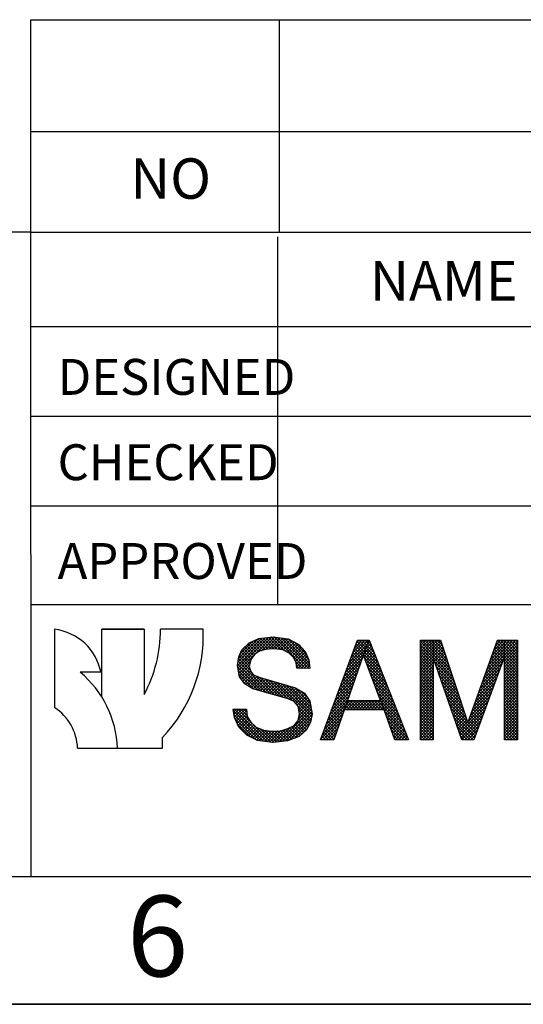
# Model space of a CAD drawing. Extents: x -1 to 1086, y 0 to 765.
# Drawn here: x 724 to 787, y 0 to 123 of the extents above; entities that cross this region are included whole.
import ezdxf

# ---------------------------------------------------------------- set-up
doc = ezdxf.new("R2010")
doc.units = 0
doc.header["$LTSCALE"] = 5
doc.header["$MEASUREMENT"] = 0
doc.layers.get('0').update_dxf_attribs({"color": 3, "linetype": 'CONTINUOUS'})
for name, color, linetype in [('DIM', 2, 'CONTINUOUS'), ('LOGO', 5, 'CONTINUOUS'), ('THIN', 2, 'CONTINUOUS')]:
    doc.layers.add(name, color=color, linetype=linetype)
doc.styles.add('GULIM', font='GulimChe.ttf')
doc.styles.get("Standard").update_dxf_attribs({"font": 'romans.shx'})

# ---------------------------------------------------------------- blocks, each defined once
blk = doc.blocks.new('*X5')
at = {"color": 0}
for p, q in [((434.762, 22.165), (435.427, 22.83)), ((434.762, 22.342), (435.25, 22.83)), ((434.762, 22.519), (435.073, 22.83)), ((434.762, 22.696), (434.896, 22.83)), ((434.762, 21.988), (435.516, 22.743)), ((435.516, 21.982), (434.762, 22.736)), ((434.762, 21.812), (435.516, 22.566)), ((435.516, 21.805), (434.762, 22.559)), ((435.516, 22.159), (434.845, 22.83)), ((435.516, 22.336), (435.022, 22.83)), ((435.516, 22.512), (435.199, 22.83)), ((435.516, 22.689), (435.375, 22.83)), ((435.516, 22.566), (435.78, 22.83)), ((435.516, 22.743), (435.603, 22.83)), ((435.516, 22.389), (435.939, 22.811)), ((436.208, 21.997), (435.516, 22.689)), ((435.516, 22.212), (435.983, 22.679)), ((435.516, 22.035), (436.027, 22.546)), ((436.296, 21.733), (435.516, 22.512)), ((436.121, 22.261), (435.552, 22.83)), ((436.033, 22.525), (435.729, 22.83)), ((435.946, 22.79), (435.906, 22.83)), ((438.964, 21.948), (439.692, 22.676)), ((439.062, 22.223), (439.658, 22.819)), ((439.161, 22.498), (439.481, 22.819)), ((439.692, 22.049), (439.182, 22.558)), ((439.692, 22.226), (439.229, 22.689)), ((439.259, 22.773), (439.304, 22.819)), ((439.692, 22.403), (439.276, 22.819)), ((439.692, 22.579), (439.453, 22.819)), ((439.692, 22.756), (439.629, 22.819)), ((439.692, 22.145), (440.365, 22.819)), ((439.692, 22.322), (440.188, 22.819)), ((439.692, 22.499), (440.012, 22.819)), ((439.692, 22.676), (439.835, 22.819)), ((440.457, 21.991), (439.692, 22.756)), ((439.692, 21.968), (440.457, 22.734)), ((440.457, 21.814), (439.692, 22.579)), ((439.692, 21.792), (440.457, 22.557)), ((440.457, 22.168), (439.806, 22.819)), ((440.457, 22.344), (439.983, 22.819)), ((440.457, 22.521), (440.16, 22.819)), ((440.457, 22.698), (440.336, 22.819)), ((434.762, 21.635), (435.516, 22.389)), ((435.516, 21.628), (434.762, 22.382)), ((434.762, 21.458), (435.516, 22.212)), ((435.516, 21.452), (434.762, 22.206)), ((434.762, 21.281), (435.516, 22.035)), ((435.516, 21.275), (434.762, 22.029)), ((435.516, 21.859), (436.071, 22.413)), ((436.383, 21.468), (435.516, 22.336)), ((436.471, 21.204), (435.516, 22.159)), ((436.558, 20.94), (435.516, 21.982)), ((435.551, 21.717), (436.115, 22.28)), ((435.597, 21.586), (436.158, 22.147)), ((435.642, 21.454), (436.202, 22.015)), ((438.571, 20.847), (439.692, 21.968)), ((438.669, 21.123), (439.692, 22.145)), ((438.767, 21.398), (439.692, 22.322)), ((438.866, 21.673), (439.692, 22.499)), ((439.551, 21.482), (438.996, 22.037)), ((439.599, 21.611), (439.043, 22.168)), ((439.647, 21.74), (439.089, 22.298)), ((439.692, 21.872), (439.136, 22.428)), ((440.457, 21.637), (439.692, 22.403)), ((439.692, 21.615), (440.457, 22.38)), ((440.457, 21.46), (439.692, 22.226)), ((439.692, 21.438), (440.457, 22.203)), ((440.457, 21.284), (439.692, 22.049)), ((439.692, 21.261), (440.457, 22.027)), ((434.762, 21.105), (435.516, 21.859)), ((435.516, 21.098), (434.762, 21.852)), ((434.762, 20.928), (435.516, 21.682)), ((435.516, 20.921), (434.762, 21.675)), ((434.762, 20.751), (435.516, 21.505)), ((435.516, 20.745), (434.762, 21.499)), ((436.646, 20.675), (435.523, 21.799)), ((436.734, 20.411), (435.617, 21.528)), ((435.688, 21.323), (436.246, 21.882)), ((435.733, 21.192), (436.29, 21.749)), ((435.779, 21.061), (436.334, 21.616)), ((435.825, 20.93), (436.378, 21.483)), ((438.374, 20.297), (439.547, 21.47)), ((438.472, 20.572), (439.65, 21.75)), ((439.313, 20.837), (438.763, 21.386)), ((439.36, 20.966), (438.81, 21.517)), ((439.408, 21.095), (438.856, 21.647)), ((439.456, 21.224), (438.903, 21.777)), ((439.504, 21.353), (438.95, 21.907)), ((440.457, 21.107), (439.692, 21.872)), ((439.692, 21.085), (440.457, 21.85)), ((440.457, 20.93), (439.692, 21.695)), ((439.692, 20.908), (440.457, 21.673)), ((440.457, 20.753), (439.692, 21.519)), ((439.692, 20.731), (440.457, 21.496)), ((434.762, 20.574), (435.516, 21.328)), ((435.516, 20.568), (434.762, 21.322)), ((434.762, 20.397), (435.516, 21.152)), ((435.516, 20.391), (434.762, 21.145)), ((434.762, 20.221), (435.516, 20.975)), ((435.516, 20.214), (434.762, 20.968)), ((434.762, 20.044), (435.516, 20.798)), ((435.516, 20.037), (434.762, 20.792)), ((436.821, 20.147), (435.711, 21.257)), ((436.909, 19.882), (435.805, 20.986)), ((435.87, 20.798), (436.422, 21.351)), ((435.916, 20.667), (436.466, 21.218)), ((435.961, 20.536), (436.51, 21.085)), ((436.007, 20.405), (436.554, 20.952)), ((436.052, 20.274), (436.598, 20.819)), ((438.177, 19.747), (439.339, 20.909)), ((438.276, 20.022), (439.443, 21.189)), ((439.122, 20.321), (438.577, 20.865)), ((439.17, 20.45), (438.624, 20.996)), ((439.217, 20.579), (438.67, 21.126)), ((439.265, 20.708), (438.717, 21.256)), ((440.457, 20.577), (439.692, 21.342)), ((439.692, 20.554), (440.457, 21.32)), ((440.457, 20.4), (439.692, 21.165)), ((439.692, 20.377), (440.457, 21.143)), ((440.457, 20.223), (439.692, 20.988)), ((439.692, 20.201), (440.457, 20.966)), ((440.457, 20.046), (439.692, 20.812)), ((439.692, 20.024), (440.457, 20.789)), ((434.762, 19.867), (435.516, 20.621)), ((435.516, 19.861), (434.762, 20.615)), ((434.762, 19.69), (435.516, 20.444)), ((435.516, 19.684), (434.762, 20.438)), ((434.762, 19.514), (435.516, 20.268)), ((435.516, 19.507), (434.762, 20.261)), ((436.996, 19.618), (435.899, 20.715)), ((437.084, 19.354), (435.993, 20.444)), ((436.098, 20.142), (436.642, 20.687)), ((436.144, 20.011), (436.686, 20.554)), ((436.189, 19.88), (436.73, 20.421)), ((436.235, 19.749), (436.774, 20.288)), ((437.981, 19.197), (439.132, 20.348)), ((438.079, 19.472), (439.236, 20.628)), ((438.883, 19.675), (438.344, 20.214)), ((438.931, 19.804), (438.391, 20.345)), ((438.979, 19.934), (438.438, 20.475)), ((439.026, 20.063), (438.484, 20.605)), ((439.074, 20.192), (438.531, 20.735)), ((440.457, 19.869), (439.692, 20.635)), ((439.692, 19.847), (440.457, 20.612)), ((440.457, 19.693), (439.692, 20.458)), ((439.692, 19.67), (440.457, 20.436)), ((440.457, 19.516), (439.692, 20.281)), ((439.692, 19.494), (440.457, 20.259)), ((434.762, 19.337), (435.516, 20.091)), ((435.516, 19.33), (434.762, 20.084)), ((434.762, 19.16), (435.516, 19.914)), ((435.516, 19.154), (434.762, 19.908)), ((434.762, 18.983), (435.516, 19.737)), ((435.516, 18.977), (434.762, 19.731)), ((437.171, 19.09), (436.087, 20.173)), ((437.259, 18.825), (436.181, 19.902)), ((437.346, 18.561), (436.276, 19.632)), ((436.28, 19.618), (436.818, 20.155)), ((436.326, 19.486), (436.862, 20.023)), ((436.372, 19.355), (436.906, 19.89)), ((436.417, 19.224), (436.95, 19.757)), ((436.463, 19.093), (436.994, 19.624)), ((437.784, 18.646), (438.925, 19.787)), ((437.882, 18.922), (439.028, 20.068)), ((438.693, 19.159), (438.158, 19.693)), ((438.74, 19.288), (438.205, 19.824)), ((438.788, 19.417), (438.251, 19.954)), ((438.836, 19.546), (438.298, 20.084)), ((440.457, 19.339), (439.692, 20.104)), ((439.692, 19.317), (440.457, 20.082)), ((440.457, 19.162), (439.692, 19.928)), ((439.692, 19.14), (440.457, 19.905)), ((440.457, 18.986), (439.692, 19.751)), ((439.692, 18.963), (440.457, 19.729)), ((434.762, 18.806), (435.516, 19.561)), ((435.516, 18.8), (434.762, 19.554)), ((434.762, 18.63), (435.516, 19.384)), ((435.516, 18.623), (434.762, 19.377)), ((434.762, 18.453), (435.516, 19.207)), ((435.516, 18.446), (434.762, 19.201)), ((437.434, 18.297), (436.37, 19.361)), ((437.521, 18.032), (436.464, 19.09)), ((436.508, 18.962), (437.038, 19.491)), ((436.554, 18.831), (437.082, 19.359)), ((436.599, 18.699), (437.126, 19.226)), ((436.645, 18.568), (437.17, 19.093)), ((437.587, 18.096), (438.717, 19.226)), ((437.686, 18.371), (438.821, 19.507)), ((438.502, 18.643), (437.972, 19.172)), ((438.549, 18.772), (438.019, 19.303)), ((438.597, 18.901), (438.065, 19.433)), ((438.645, 19.03), (438.112, 19.563)), ((440.457, 18.809), (439.692, 19.574)), ((439.692, 18.786), (440.457, 19.552)), ((440.457, 18.632), (439.692, 19.397)), ((439.692, 18.61), (440.457, 19.375)), ((440.457, 18.455), (439.692, 19.221)), ((439.692, 18.433), (440.457, 19.198)), ((434.762, 18.276), (435.516, 19.03)), ((435.516, 18.27), (434.762, 19.024)), ((434.762, 18.099), (435.516, 18.853)), ((435.516, 18.093), (434.762, 18.847)), ((434.762, 17.923), (435.516, 18.677)), ((435.516, 17.916), (434.762, 18.67)), ((434.762, 17.746), (435.516, 18.5)), ((435.516, 17.739), (434.762, 18.493)), ((438.025, 17.352), (436.558, 18.819)), ((437.977, 17.223), (436.652, 18.548)), ((436.691, 18.437), (437.214, 18.96)), ((436.736, 18.306), (437.258, 18.827)), ((436.782, 18.175), (437.302, 18.695)), ((436.827, 18.043), (437.346, 18.562)), ((437.055, 17.387), (438.614, 18.946)), ((437.101, 17.256), (438.51, 18.665)), ((438.263, 17.998), (437.739, 18.521)), ((438.311, 18.127), (437.786, 18.652)), ((438.359, 18.256), (437.832, 18.782)), ((438.406, 18.385), (437.879, 18.912)), ((438.454, 18.514), (437.926, 19.042)), ((440.457, 18.278), (439.692, 19.044)), ((439.692, 18.256), (440.457, 19.021)), ((440.457, 18.102), (439.692, 18.867)), ((439.692, 18.079), (440.457, 18.845)), ((440.457, 17.925), (439.692, 18.69)), ((439.692, 17.903), (440.457, 18.668)), ((440.457, 17.748), (439.692, 18.513)), ((439.692, 17.726), (440.457, 18.491)), ((434.762, 17.569), (435.516, 18.323)), ((435.516, 17.563), (434.762, 18.317)), ((434.762, 17.392), (435.516, 18.146)), ((435.516, 17.386), (434.762, 18.14)), ((434.762, 17.215), (435.516, 17.97)), ((435.516, 17.209), (434.762, 17.963)), ((437.929, 17.094), (436.746, 18.277)), ((437.856, 16.991), (436.84, 18.006)), ((436.873, 17.912), (437.39, 18.429)), ((436.919, 17.781), (437.434, 18.296)), ((436.964, 17.65), (437.478, 18.163)), ((437.01, 17.519), (437.522, 18.031)), ((437.146, 17.125), (438.406, 18.385)), ((437.192, 16.994), (438.303, 18.104)), ((438.072, 17.481), (437.553, 18)), ((438.12, 17.61), (437.6, 18.131)), ((438.168, 17.739), (437.646, 18.261)), ((438.215, 17.868), (437.693, 18.391)), ((440.457, 17.571), (439.692, 18.337)), ((439.692, 17.549), (440.457, 18.314)), ((440.457, 17.395), (439.692, 18.16)), ((439.692, 17.372), (440.457, 18.138)), ((440.457, 17.218), (439.692, 17.983)), ((439.692, 17.195), (440.457, 17.961)), ((434.762, 17.039), (435.516, 17.793)), ((435.516, 17.032), (434.762, 17.786)), ((435.381, 16.991), (434.762, 17.61)), ((435.204, 16.991), (434.762, 17.433)), ((434.891, 16.991), (435.516, 17.616)), ((435.068, 16.991), (435.516, 17.439)), ((437.679, 16.991), (436.934, 17.735)), ((437.502, 16.991), (437.029, 17.464)), ((437.366, 16.991), (438.199, 17.824)), ((437.542, 16.991), (438.095, 17.544)), ((440.457, 17.041), (439.692, 17.806)), ((439.692, 17.019), (440.457, 17.784)), ((440.331, 16.991), (439.692, 17.63)), ((440.154, 16.991), (439.692, 17.453)), ((439.84, 16.991), (440.457, 17.607)), ((440.017, 16.991), (440.457, 17.43)), ((435.027, 16.991), (434.762, 17.256)), ((434.851, 16.991), (434.762, 17.079)), ((435.244, 16.991), (435.516, 17.262)), ((435.421, 16.991), (435.516, 17.086)), ((437.325, 16.991), (437.123, 17.193)), ((437.719, 16.991), (437.992, 17.263)), ((439.977, 16.991), (439.692, 17.276)), ((439.8, 16.991), (439.692, 17.099)), ((440.194, 16.991), (440.457, 17.254)), ((440.371, 16.991), (440.457, 17.077))]:
    blk.add_line(p, q, dxfattribs=at)
blk = doc.blocks.new('*X4')
at = {"color": 0}
for p, q in [((430.593, 21.532), (431.613, 22.552)), ((430.698, 21.813), (431.703, 22.819)), ((430.802, 22.094), (431.526, 22.819)), ((430.906, 22.375), (431.349, 22.819)), ((431.469, 22.14), (430.995, 22.614)), ((431.01, 22.656), (431.173, 22.819)), ((431.515, 22.271), (431.042, 22.743)), ((431.561, 22.402), (431.144, 22.819)), ((431.606, 22.533), (431.321, 22.819)), ((431.652, 22.664), (431.498, 22.819)), ((431.518, 22.28), (431.842, 22.603)), ((432.04, 22.1), (431.606, 22.533)), ((431.613, 22.552), (431.792, 22.73)), ((431.925, 22.391), (431.652, 22.664)), ((431.698, 22.795), (431.674, 22.819)), ((431.81, 22.682), (431.698, 22.795)), ((430.385, 20.97), (431.424, 22.009)), ((430.489, 21.251), (431.518, 22.28)), ((431.241, 21.484), (430.756, 21.97)), ((431.287, 21.615), (430.803, 22.098)), ((431.332, 21.746), (430.851, 22.227)), ((431.378, 21.878), (430.899, 22.356)), ((431.424, 22.009), (430.947, 22.485)), ((431.424, 22.009), (431.891, 22.477)), ((432.498, 20.934), (431.424, 22.009)), ((431.454, 21.863), (431.941, 22.35)), ((432.383, 21.226), (431.469, 22.14)), ((431.503, 21.734), (431.991, 22.223)), ((432.269, 21.517), (431.515, 22.271)), ((431.551, 21.606), (432.041, 22.096)), ((432.154, 21.808), (431.561, 22.402)), ((431.599, 21.477), (432.091, 21.969)), ((430.177, 20.408), (431.235, 21.466)), ((430.281, 20.689), (431.329, 21.738)), ((431.058, 20.96), (430.564, 21.454)), ((431.104, 21.091), (430.612, 21.583)), ((431.149, 21.222), (430.66, 21.712)), ((431.195, 21.353), (430.708, 21.841)), ((432.612, 20.643), (431.491, 21.764)), ((432.727, 20.352), (431.597, 21.481)), ((431.647, 21.348), (432.141, 21.842)), ((431.695, 21.22), (432.191, 21.715)), ((431.744, 21.091), (432.241, 21.588)), ((431.792, 20.963), (432.291, 21.462)), ((429.968, 19.846), (431.045, 20.924)), ((430.073, 20.127), (431.14, 21.195)), ((430.83, 20.304), (430.325, 20.809)), ((430.875, 20.436), (430.373, 20.938)), ((430.921, 20.567), (430.421, 21.067)), ((430.967, 20.698), (430.469, 21.196)), ((431.012, 20.829), (430.516, 21.325)), ((432.841, 20.06), (431.703, 21.198)), ((432.956, 19.769), (431.81, 20.916)), ((431.84, 20.834), (432.34, 21.335)), ((431.888, 20.706), (432.39, 21.208)), ((431.937, 20.577), (432.44, 21.081)), ((431.985, 20.449), (432.49, 20.954)), ((432.033, 20.32), (432.54, 20.827)), ((429.76, 19.284), (430.856, 20.381)), ((429.864, 19.565), (430.951, 20.652)), ((430.647, 19.78), (430.134, 20.293)), ((430.693, 19.911), (430.182, 20.422)), ((430.738, 20.042), (430.23, 20.551)), ((430.784, 20.173), (430.277, 20.68)), ((433.071, 19.478), (431.916, 20.633)), ((433.185, 19.186), (432.022, 20.35)), ((432.081, 20.192), (432.59, 20.7)), ((432.129, 20.063), (432.64, 20.573)), ((432.178, 19.934), (432.69, 20.446)), ((432.226, 19.806), (432.74, 20.32)), ((429.552, 18.723), (430.667, 19.838)), ((429.656, 19.004), (430.762, 20.109)), ((430.419, 19.125), (429.895, 19.648)), ((430.464, 19.256), (429.943, 19.777)), ((430.51, 19.387), (429.991, 19.906)), ((430.556, 19.518), (430.038, 20.035)), ((430.601, 19.649), (430.086, 20.164)), ((433.3, 18.895), (432.128, 20.067)), ((433.414, 18.604), (432.234, 19.784)), ((432.274, 19.677), (432.789, 20.193)), ((432.322, 19.549), (432.839, 20.066)), ((432.371, 19.42), (432.889, 19.939)), ((432.419, 19.292), (432.939, 19.812)), ((432.477, 19.173), (432.989, 19.685)), ((429.343, 18.161), (430.478, 19.295)), ((429.447, 18.442), (430.573, 19.567)), ((430.236, 18.6), (429.704, 19.132)), ((430.281, 18.731), (429.751, 19.261)), ((430.327, 18.862), (429.799, 19.39)), ((430.373, 18.994), (429.847, 19.519)), ((430.289, 18.753), (430.822, 19.286)), ((430.383, 19.024), (430.645, 19.286)), ((430.809, 18.734), (430.419, 19.125)), ((430.447, 18.734), (430.999, 19.286)), ((430.985, 18.734), (430.464, 19.256)), ((431.162, 18.734), (430.611, 19.286)), ((430.624, 18.734), (431.175, 19.286)), ((431.339, 18.734), (430.788, 19.286)), ((430.801, 18.734), (431.352, 19.286)), ((431.516, 18.734), (430.964, 19.286)), ((430.978, 18.734), (431.529, 19.286)), ((431.693, 18.734), (431.141, 19.286)), ((431.155, 18.734), (431.706, 19.286)), ((431.869, 18.734), (431.318, 19.286)), ((431.331, 18.734), (431.883, 19.286)), ((432.046, 18.734), (431.495, 19.286)), ((431.508, 18.734), (432.059, 19.286)), ((432.223, 18.734), (431.672, 19.286)), ((431.685, 18.734), (432.236, 19.286)), ((432.4, 18.734), (431.848, 19.286)), ((431.862, 18.734), (432.413, 19.286)), ((432.576, 18.734), (432.025, 19.286)), ((432.038, 18.734), (432.477, 19.173)), ((432.569, 18.919), (432.202, 19.286)), ((433.529, 18.312), (432.34, 19.501)), ((432.469, 19.195), (432.379, 19.286)), ((433.643, 18.021), (432.469, 19.195)), ((432.524, 19.043), (433.039, 19.558)), ((432.571, 18.913), (433.089, 19.431)), ((432.617, 18.783), (433.139, 19.304)), ((432.664, 18.653), (433.189, 19.178)), ((432.711, 18.523), (433.238, 19.051)), ((429.031, 17.318), (430.194, 18.481)), ((429.135, 17.599), (430.289, 18.753)), ((429.239, 17.88), (430.383, 19.024)), ((430.007, 17.945), (429.465, 18.488)), ((430.053, 18.076), (429.512, 18.617)), ((430.099, 18.207), (429.56, 18.746)), ((430.144, 18.338), (429.608, 18.875)), ((430.19, 18.469), (429.656, 19.003)), ((430.455, 18.734), (430.327, 18.862)), ((430.632, 18.734), (430.373, 18.994)), ((432.215, 18.734), (432.524, 19.043)), ((432.392, 18.734), (432.571, 18.913)), ((433.758, 17.73), (432.569, 18.919)), ((432.569, 18.734), (432.617, 18.783)), ((433.872, 17.438), (432.668, 18.643)), ((432.757, 18.393), (433.288, 18.924)), ((432.804, 18.263), (433.338, 18.797)), ((432.851, 18.133), (433.388, 18.67)), ((432.898, 18.003), (433.438, 18.543)), ((428.927, 17.037), (430.1, 18.21)), ((429.057, 16.991), (430.005, 17.939)), ((429.825, 17.42), (429.273, 17.972)), ((429.87, 17.552), (429.321, 18.101)), ((429.916, 17.683), (429.369, 18.23)), ((429.962, 17.814), (429.417, 18.359)), ((433.987, 17.147), (432.767, 18.368)), ((433.978, 16.979), (432.866, 18.092)), ((432.944, 17.873), (433.488, 18.416)), ((432.991, 17.743), (433.538, 18.289)), ((433.038, 17.613), (433.588, 18.163)), ((433.084, 17.482), (433.638, 18.036)), ((433.131, 17.352), (433.688, 17.909)), ((429.371, 16.991), (429.034, 17.327)), ((429.547, 16.991), (429.082, 17.456)), ((429.688, 17.027), (429.13, 17.585)), ((429.733, 17.158), (429.178, 17.714)), ((429.779, 17.289), (429.225, 17.843)), ((429.234, 16.991), (429.911, 17.667)), ((429.411, 16.991), (429.816, 17.396)), ((433.801, 16.979), (432.965, 17.816)), ((433.624, 16.979), (433.064, 17.54)), ((433.178, 17.222), (433.737, 17.782)), ((433.225, 17.092), (433.787, 17.655)), ((433.288, 16.979), (433.837, 17.528)), ((433.465, 16.979), (433.887, 17.401)), ((429.017, 16.991), (428.939, 17.069)), ((429.194, 16.991), (428.986, 17.198)), ((429.587, 16.991), (429.721, 17.125)), ((433.448, 16.979), (433.163, 17.264)), ((433.271, 16.979), (433.262, 16.988)), ((433.642, 16.979), (433.937, 17.274)), ((433.819, 16.979), (433.987, 17.147)), ((433.996, 16.979), (434.037, 17.021))]:
    blk.add_line(p, q, dxfattribs=at)
blk = doc.blocks.new('*X3')
at = {"color": 0}
for p, q in [((424.024, 21.327), (425.661, 22.963)), ((424.053, 21.178), (425.861, 22.987)), ((424.056, 21.536), (425.46, 22.94)), ((424.088, 21.744), (425.243, 22.899)), ((424.171, 22.004), (424.927, 22.76)), ((425.059, 22.009), (424.552, 22.516)), ((425.169, 22.076), (424.643, 22.602)), ((425.278, 22.144), (424.743, 22.679)), ((425.401, 22.197), (424.866, 22.733)), ((425.536, 22.24), (424.988, 22.787)), ((425.062, 22.011), (426.061, 23.011)), ((425.67, 22.282), (425.111, 22.841)), ((425.83, 22.299), (425.234, 22.895)), ((425.99, 22.316), (425.376, 22.93)), ((425.436, 22.208), (426.231, 23.004)), ((426.161, 22.322), (425.534, 22.949)), ((425.689, 22.284), (426.387, 22.983)), ((426.362, 22.297), (425.692, 22.967)), ((426.567, 22.269), (425.85, 22.986)), ((425.886, 22.305), (426.543, 22.962)), ((426.836, 22.176), (426.008, 23.004)), ((426.08, 22.322), (426.699, 22.941)), ((428.028, 21.162), (426.179, 23.011)), ((426.248, 22.313), (426.855, 22.92)), ((428.209, 21.157), (426.383, 22.983)), ((426.403, 22.292), (427.01, 22.898)), ((426.559, 22.27), (427.126, 22.838)), ((428.268, 21.276), (426.587, 22.956)), ((426.706, 22.241), (427.242, 22.777)), ((428.244, 21.475), (426.791, 22.929)), ((426.824, 22.182), (427.358, 22.716)), ((426.942, 22.124), (427.474, 22.655)), ((428.215, 21.682), (426.995, 22.902)), ((427.059, 22.063), (427.59, 22.595)), ((427.147, 21.975), (427.684, 22.511)), ((428.07, 22.004), (427.357, 22.717)), ((424.08, 21.029), (424.986, 21.935)), ((424.748, 21.436), (424.174, 22.01)), ((424.782, 21.579), (424.226, 22.135)), ((424.824, 21.714), (424.278, 22.26)), ((424.899, 21.816), (424.369, 22.346)), ((424.973, 21.918), (424.46, 22.431)), ((427.236, 21.887), (427.767, 22.419)), ((427.323, 21.797), (427.851, 22.326)), ((427.383, 21.681), (427.935, 22.233)), ((427.443, 21.564), (428.012, 22.132)), ((427.481, 21.425), (428.067, 22.011)), ((425.732, 19.745), (424.041, 21.436)), ((425.978, 19.676), (424.064, 21.59)), ((424.789, 21.042), (424.088, 21.743)), ((424.107, 20.879), (424.774, 21.547)), ((424.714, 21.294), (424.122, 21.886)), ((427.847, 21.166), (427.438, 21.575)), ((427.503, 21.27), (428.122, 21.889)), ((427.583, 21.173), (428.177, 21.767)), ((427.755, 21.169), (428.226, 21.639)), ((427.927, 21.164), (428.244, 21.481)), ((425.486, 19.814), (424.037, 21.263)), ((425.24, 19.884), (424.076, 21.047)), ((424.994, 19.953), (424.116, 20.831)), ((424.134, 20.73), (424.719, 21.314)), ((424.195, 20.614), (424.748, 21.167)), ((424.27, 20.512), (424.792, 21.034)), ((424.346, 20.411), (424.86, 20.925)), ((424.421, 20.31), (424.946, 20.835)), ((427.665, 21.171), (427.492, 21.344)), ((428.1, 21.16), (428.262, 21.322)), ((428.272, 21.155), (428.28, 21.164)), ((424.588, 20.182), (424.307, 20.463)), ((424.515, 20.227), (425.041, 20.753)), ((424.625, 20.16), (425.168, 20.703)), ((424.734, 20.093), (425.296, 20.654)), ((424.844, 20.025), (425.427, 20.609)), ((424.958, 19.963), (425.564, 20.569)), ((425.096, 19.924), (425.701, 20.529)), ((426.223, 19.607), (425.101, 20.729)), ((425.234, 19.885), (425.838, 20.489)), ((425.372, 19.846), (425.975, 20.449)), ((426.469, 19.538), (425.388, 20.62)), ((425.51, 19.808), (426.112, 20.41)), ((426.715, 19.469), (425.637, 20.548)), ((425.648, 19.769), (426.249, 20.37)), ((425.786, 19.73), (426.386, 20.33)), ((426.961, 19.4), (425.886, 20.475)), ((425.924, 19.691), (426.523, 20.29)), ((426.062, 19.653), (426.66, 20.251)), ((427.269, 19.269), (426.135, 20.403)), ((426.2, 19.614), (426.797, 20.211)), ((428.387, 18.328), (426.384, 20.331)), ((428.418, 18.474), (426.633, 20.258)), ((426.338, 19.575), (426.934, 20.171)), ((426.476, 19.536), (427.071, 20.131)), ((426.614, 19.498), (427.208, 20.091)), ((426.752, 19.459), (427.345, 20.052)), ((428.381, 18.687), (426.882, 20.186)), ((426.89, 19.42), (427.472, 20.002)), ((427.025, 19.378), (427.585, 19.938)), ((428.343, 18.902), (427.131, 20.114)), ((427.147, 19.323), (427.697, 19.873)), ((427.27, 19.269), (427.809, 19.809)), ((427.378, 19.201), (427.922, 19.744)), ((428.304, 19.118), (427.38, 20.041)), ((427.46, 19.106), (428.006, 19.652)), ((428.129, 19.47), (427.764, 19.835)), ((427.542, 19.011), (428.077, 19.546)), ((427.604, 18.896), (428.148, 19.441)), ((427.63, 18.746), (428.22, 19.335)), ((427.655, 18.416), (428.312, 19.074)), ((427.656, 18.595), (428.285, 19.224)), ((425.582, 16.89), (423.794, 18.678)), ((423.801, 18.628), (423.955, 18.782)), ((423.822, 18.473), (424.131, 18.782)), ((425.379, 16.916), (423.822, 18.473)), ((423.843, 18.318), (424.308, 18.782)), ((425.785, 16.864), (423.866, 18.782)), ((423.892, 18.19), (424.485, 18.782)), ((423.949, 18.07), (424.566, 18.686)), ((424.006, 17.95), (424.584, 18.528)), ((425.988, 16.838), (424.043, 18.782)), ((424.598, 18.404), (424.22, 18.782)), ((424.575, 18.604), (424.397, 18.782)), ((426.452, 16.86), (428.366, 18.774)), ((426.652, 16.883), (428.393, 18.624)), ((426.851, 16.906), (428.418, 18.472)), ((428.356, 18.182), (427.596, 18.942)), ((427.601, 18.187), (428.339, 18.924)), ((428.325, 18.036), (427.633, 18.728)), ((428.269, 17.915), (427.671, 18.514)), ((425.156, 16.963), (423.859, 18.26)), ((424.791, 17.151), (424.018, 17.924)), ((424.063, 17.83), (424.602, 18.37)), ((424.123, 17.713), (424.669, 18.259)), ((424.211, 17.625), (424.738, 18.152)), ((424.3, 17.537), (424.808, 18.045)), ((424.388, 17.448), (424.894, 17.955)), ((427.089, 16.967), (428.37, 18.248)), ((427.379, 17.081), (428.322, 18.023)), ((427.896, 17.404), (427.404, 17.897)), ((427.991, 17.487), (427.484, 17.993)), ((428.085, 17.569), (427.564, 18.09)), ((428.152, 17.679), (427.609, 18.221)), ((428.21, 17.797), (427.643, 18.365)), ((424.477, 17.36), (424.984, 17.868)), ((424.565, 17.272), (425.074, 17.781)), ((424.679, 17.209), (425.179, 17.709)), ((424.796, 17.148), (425.303, 17.656)), ((424.912, 17.088), (425.426, 17.602)), ((425.029, 17.028), (425.55, 17.549)), ((425.145, 16.968), (425.707, 17.529)), ((425.283, 16.929), (425.865, 17.511)), ((426.174, 16.828), (425.38, 17.622)), ((425.439, 16.908), (426.024, 17.493)), ((425.596, 16.888), (426.204, 17.496)), ((426.333, 16.847), (425.642, 17.537)), ((425.753, 16.868), (426.392, 17.507)), ((426.491, 16.865), (425.842, 17.514)), ((425.909, 16.848), (426.584, 17.523)), ((426.65, 16.883), (426.042, 17.491)), ((426.066, 16.828), (426.829, 17.591)), ((426.808, 16.901), (426.213, 17.497)), ((426.252, 16.837), (427.124, 17.71)), ((426.967, 16.919), (426.38, 17.507)), ((427.094, 16.969), (426.547, 17.516)), ((427.221, 17.019), (426.688, 17.552)), ((427.348, 17.068), (426.826, 17.59)), ((427.475, 17.118), (426.964, 17.629)), ((427.602, 17.168), (427.083, 17.687)), ((427.707, 17.24), (427.198, 17.749)), ((427.802, 17.322), (427.313, 17.811)), ((427.767, 17.292), (428.148, 17.673))]:
    blk.add_line(p, q, dxfattribs=at)

msp = doc.modelspace()

# ---------------------------------------------------------------- linework, layer by layer
at = {"layer": 'DIM'}
for p, q in [((725.23, 123.16), (1073.9, 123.16)), ((725.23, 96.57), (725.23, 123.16)), ((756.34, 109.16), (756.34, 123.16)), ((725.23, 109.16), (1073.9, 109.16)), ((756.34, 96.62), (756.34, 109.16)), ((725.23, 96.57), (653.72, 96.57)), ((725.23, 96.57), (839.86, 96.57)), ((756.14, 49.96), (756.14, 96.01)), ((725.23, 84.78), (839.86, 84.78)), ((839.86, 73.54), (725.24, 73.54)), ((839.86, 62.31), (725.24, 62.31)), ((1086.45, 0), (17.57, 0)), ((17.57, 0), (1086.45, 0))]:
    msp.add_line(p, q, dxfattribs=at)
at = {"layer": 'LOGO'}
for p, q in [((728.19, 46.91), (728.18, 37.11)), ((734.11, 46.91), (739.4, 46.91)), ((739.4, 46.91), (734.11, 46.91)), ((734.11, 38.54), (734.11, 46.91)), ((739.4, 46.91), (739.4, 38.75)), ((746.78, 46.91), (741.43, 46.91)), ((752.53, 45.21), (753.76, 45.75)), ((753.76, 45.75), (755.54, 45.96)), ((755.54, 45.96), (757.43, 45.71)), ((757.43, 45.71), (758.75, 45.02)), ((751.23, 43.45), (751.61, 44.35)), ((751.61, 44.35), (752.53, 45.21)), ((754.58, 44.39), (753.85, 44.16)), ((755.38, 44.48), (754.58, 44.39)), ((755.67, 44.48), (755.38, 44.48)), ((756.74, 44.33), (755.67, 44.48)), ((758.75, 45.02), (759.54, 44.14)), ((761.49, 33.1), (766.1, 45.54)), ((767.46, 45.54), (763.12, 33.1)), ((766.1, 45.54), (767.57, 45.54)), ((767.57, 45.54), (772.47, 33.08)), ((773.98, 33.1), (773.98, 45.56)), ((773.98, 45.56), (776.48, 45.56)), ((775.59, 45.56), (775.59, 33.1)), ((776.48, 45.56), (779.91, 35.19)), ((779.91, 35.19), (783.61, 45.54)), ((783.61, 45.54), (786.13, 45.54)), ((784.5, 33.1), (784.5, 45.54)), ((786.13, 45.54), (786.13, 33.1)), ((751.06, 42.36), (751.23, 43.45)), ((752.74, 43.14), (752.53, 42.26)), ((753.2, 43.77), (752.74, 43.14)), ((753.85, 44.16), (753.2, 43.77)), ((757.53, 43.93), (756.74, 44.33)), ((758.1, 43.37), (757.53, 43.93)), ((758.41, 42.76), (758.1, 43.37)), ((759.54, 44.14), (760.02, 43.08)), ((768.98, 38), (766.82, 43.76)), ((779.17, 33.1), (775.59, 43.4)), ((784.5, 43.5), (780.66, 33.1)), ((751.32, 40.98), (751.06, 42.36)), ((752.53, 42.26), (752.74, 41.61)), ((758.52, 42.03), (758.41, 42.76)), ((760.15, 41.99), (758.52, 42.03)), ((760.02, 43.08), (760.15, 41.99)), ((734, 41.53), (731.4, 41.53)), ((751.99, 40.08), (751.32, 40.98)), ((752.74, 41.61), (753.18, 41.15)), ((753.18, 41.15), (753.93, 40.86)), ((753.93, 40.86), (758.33, 39.58)), ((753.01, 39.46), (751.99, 40.08)), ((757.41, 38.22), (753.01, 39.46)), ((758.33, 39.58), (759.46, 38.93)), ((758.16, 37.89), (757.41, 38.22)), ((759.46, 38.93), (760.15, 37.91)), ((758.68, 37.28), (758.16, 37.89)), ((758.85, 36.32), (758.68, 37.28)), ((760.15, 37.91), (760.44, 36.28)), ((764.83, 38), (769.02, 38)), ((770.78, 33.08), (769.02, 38)), ((750.54, 36.92), (752.2, 36.92)), ((750.69, 35.86), (750.54, 36.92)), ((751.25, 34.66), (750.69, 35.86)), ((752.2, 36.92), (752.3, 36.02)), ((752.3, 36.02), (752.76, 35.31)), ((758.66, 35.5), (758.85, 36.32)), ((760.44, 36.28), (760.23, 35.29)), ((769.44, 36.82), (764.42, 36.82)), ((752.24, 33.68), (751.25, 34.66)), ((752.76, 35.31), (753.41, 34.68)), ((753.41, 34.68), (754.33, 34.29)), ((757.39, 34.48), (758.16, 34.89)), ((758.16, 34.89), (758.66, 35.5)), ((760.23, 35.29), (759.77, 34.37)), ((741.68, 32.03), (741.7, 33.4)), ((753.58, 32.99), (752.24, 33.68)), ((754.33, 34.29), (755.42, 34.16)), ((755.42, 34.16), (756.49, 34.22)), ((756.49, 34.22), (757.39, 34.48)), ((758.79, 33.51), (757.34, 32.95)), ((759.77, 34.37), (758.79, 33.51)), ((731.06, 32.03), (741.68, 32.03)), ((755.52, 32.74), (753.58, 32.99)), ((757.34, 32.95), (755.52, 32.74)), ((763.12, 33.1), (761.49, 33.1)), ((772.47, 33.08), (770.78, 33.08)), ((775.59, 33.1), (773.98, 33.1)), ((780.66, 33.1), (779.17, 33.1)), ((786.13, 33.1), (784.5, 33.1)), ((29.97, 15.97), (1073.9, 15.97))]:
    msp.add_line(p, q, dxfattribs=at)
for centre, radius, start, end in [((727.35, 40.18), 6.78, 11.4332, 82.9234), ((724.49, 46.8), 16.94, 331.6378, 0.3731), ((728.36, 46.12), 18.44, 316.353, 2.4422), ((723.02, 31.51), 13.06, 2.3, 50.0959), ((724.72, 31.79), 6.35, 2.2206, 56.985)]:
    msp.add_arc(centre, radius, start, end, dxfattribs=at)
at = {"layer": 'THIN'}
for p, q in [((725.26, 15.97), (725.23, 96.57)), ((725.23, 96.57), (1073.9, 96.57)), ((839.86, 49.96), (725.24, 49.96))]:
    msp.add_line(p, q, dxfattribs=at)

# ---------------------------------------------------------------- block references
at = {"layer": 'LOGO', "xscale": 2.13408, "yscale": 2.13408, "zscale": 2.13408}
for name in ['*X3', '*X4', '*X5']:
    msp.add_blockref(name, (-153.84, -3.16), dxfattribs=at)

# ---------------------------------------------------------------- texts
at = {"layer": 'DIM', "style": 'GULIM'}
for s, height, p in [('NO', 5.054, (737.67, 100.76)), ('DESIGNED', 4.493, (728.56, 76.23)), ('CHECKED', 4.493, (728.56, 65.56)), ('APPROVED', 4.493, (728.56, 53.2))]:
    msp.add_text(s, height=height, dxfattribs=at).set_placement(p)
at = {"layer": 'DIM'}
msp.add_text('NAME', height=4.965, dxfattribs=at).set_placement((767.65, 88.02))
at = {"layer": 'THIN'}
msp.add_text('6', height=10.11, dxfattribs=at).set_placement((737.25, 3.49))

doc.saveas('drawing.dxf')
